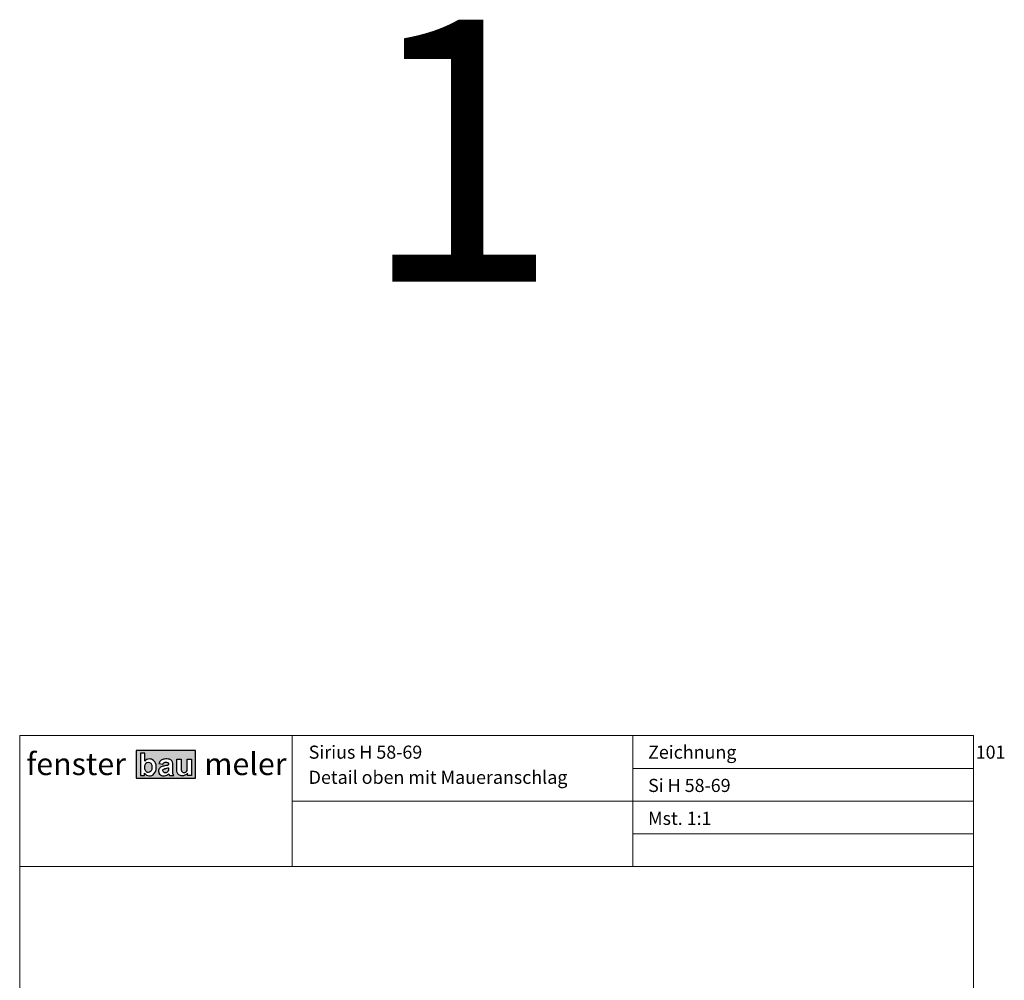
# Model space of a CAD drawing. Extents: x 574 to 1125, y 842 to 2759.
# Drawn here: x 727 to 915, y 2576 to 2759 of the extents above; entities that cross this region are included whole.
import ezdxf

# ---------------------------------------------------------------- set-up
doc = ezdxf.new("R2010")
doc.units = 0
doc.layers.get('0').update_dxf_attribs({"linetype": 'CONTINUOUS', "lineweight": 0})
doc.layers.add('Logo', color=5, linetype='CONTINUOUS')
doc.layers.add('System', color=130, linetype='CONTINUOUS')
doc.layers.add('Text', color=130, linetype='CONTINUOUS', lineweight=13)
doc.layers.add('Text Nr.', color=130, linetype='CONTINUOUS', lineweight=13)
doc.styles.get("Standard").update_dxf_attribs({"font": 'arial.ttf'})
doc.styles.add('Stil1', font='txt.shx')

msp = doc.modelspace()

# ---------------------------------------------------------------- hatches: boundary and pattern name
at = {"layer": 'Logo'}
h = msp.add_hatch(color=242, dxfattribs=at)
edge = h.paths.add_edge_path(flags=0)
edge.add_arc((751.7043941022839, 2616.353804470219), 0.7725440146709615, 182.8320696709777, 220.0674682169102, ccw=False)
edge.add_line((750.9327936430316, 2616.315633985739), (750.9175819450234, 2616.749802551359))
edge.add_arc((751.8339823937526, 2616.759490083976), 0.9164516521450843, 140.4927162329376, 180.6056675974266, ccw=False)
edge.add_arc((751.5910587310408, 2616.927336299842), 0.6227493224734704, 89.37598151519109, 138.1881547005654, ccw=False)
edge.add_arc((751.5967362036289, 2616.924436520292), 0.6256131434574475, 43.78596937972219, 89.89881251373151, ccw=False)
edge.add_arc((751.3357646689067, 2616.763193207438), 0.927813442549204, 3.7381059344797904, 39.819631957066804, ccw=False)
edge.add_line((752.2616041686991, 2616.823682915645), (752.2616041686991, 2616.308858568122))
edge.add_arc((751.4216980503852, 2616.349890155454), 0.8409077706503788, 316.88896479813286, 357.2031764337548, ccw=False)
edge.add_arc((751.6278217611073, 2616.168071122404), 0.5662318299013036, 266.96489918402244, 316.0658299438842, ccw=False)
edge.add_arc((751.6099449459285, 2616.215282522413), 0.6127685222601231, 215.8360520730841, 268.8681760270775, ccw=False)
edge = h.paths.add_edge_path(flags=0)
edge.add_arc((754.964168459709, 2616.081305341293), 0.4880102548209115, 306.9867297906504, 354.2282503113368, ccw=False)
edge.add_arc((754.7595680766569, 2616.311352721225), 0.7952539364790807, 285.52267141181306, 308.7900962000845, ccw=False)
edge.add_arc((754.8290421015885, 2616.297983651062), 0.7664036028513113, 260.2799183899815, 280.78035310796156, ccw=False)
edge.add_arc((754.8131627951574, 2615.988736694262), 0.4603691242258226, 206.634020363977, 255.7249651355821, ccw=False)
edge.add_arc((754.7655789737628, 2615.942467703414), 0.3975973336699732, 161.2785321158625, 203.7466687899557, ccw=False)
edge.add_arc((754.7251443706602, 2615.93332454981), 0.3628824478275591, 121.0420502944364, 157.8601279044521, ccw=False)
edge.add_arc((754.9603930401671, 2615.467036936929), 0.8845579128401079, 101.903854516151, 118.52215991999691, ccw=False)
edge.add_arc((753.2522084369101, 2623.976819358206), 7.795020970887477, 281.2874265958279, 286.470997725756)
edge.add_arc((752.5974562087014, 2616.343834255917), 2.869219371710644, -6.234794915110683, 3.1536269333777796, ccw=False)
edge = h.paths.add_edge_path(flags=16)
edge.add_arc((762.5364022195218, 2616.61908346454), 4.683029908582632, 184.4989710176564, 188.8375353909735)
edge.add_arc((758.342132506621, 2616.032388735019), 0.4530553790918306, 197.0414767486679, 275.0145633725737)
edge.add_arc((758.3983829269688, 2616.204018681654), 0.6231737116574204, 268.4690471674662, 338.5943632922726)
edge.add_arc((757.2315889196697, 2616.412219342066), 1.800479038277572, 345.9978991021491, 362.8063459561033)
edge.add_line((759.0299086807438, 2616.500371507139), (759.0299086807438, 2618.103773109844))
edge.add_line((759.0299086807438, 2618.103773109844), (759.8540195101809, 2618.103773109844))
edge.add_line((759.8540195101809, 2618.103773109844), (759.8540195101809, 2615.023120565435))
edge.add_line((759.8540195101809, 2615.023120565435), (759.0919707514181, 2615.023120565435))
edge.add_line((759.0919707514181, 2615.023120565435), (759.0919707514181, 2615.477859455145))
edge.add_arc((758.0558344405755, 2616.221168585929), 1.275181131664817, 293.76636289015056, 324.34489273256816, ccw=False)
edge.add_arc((758.0862410339487, 2616.18977699915), 1.234290873106023, 268.4420487984373, 293.06183149679566, ccw=False)
edge.add_arc((758.0416427795358, 2616.034487831324), 1.078601938494555, 235.5965252668201, 270.5864766061324, ccw=False)
edge.add_arc((757.8349373724196, 2615.757336298312), 0.7332706502216028, 195.1490122554985, 236.68684061416138, ccw=False)
edge.add_arc((758.6611139362642, 2616.047438445484), 1.607828490522492, 177.8395149661077, 197.4344229018709, ccw=False)
edge.add_line((757.0544283649311, 2616.108051396294), (757.0492185482503, 2618.112174041917))
edge.add_line((757.0492185482503, 2618.112174041917), (757.8678019313616, 2618.112174041917))
edge.add_line((757.8678019313616, 2618.112174041917), (757.8678019313616, 2616.251741016586))
edge = h.paths.add_edge_path(flags=16)
edge.add_line((755.5305656171445, 2615.361061604055), (755.6361498542024, 2615.026147048808))
edge.add_line((755.6361498542024, 2615.026147048808), (756.4431708277293, 2615.026147048808))
edge.add_arc((757.9510579250825, 2615.787746867637), 1.689306894085625, 178.9482884367686, 206.797312828761, ccw=False)
edge.add_line((756.2620356175644, 2615.818753755766), (756.2673144841679, 2617.048350491876))
edge.add_arc((754.0578789015764, 2617.074744024731), 2.209593223242215, 359.3155871465167, 373.0779854433397)
edge.add_arc((755.6762616416868, 2617.460324469491), 0.5460190155728882, 12.09400095357481, 43.53660475744947)
edge.add_arc((755.3963440151281, 2617.211541833698), 0.9203912283800751, 42.76085478051943, 76.74673276375914)
edge.add_arc((754.9970770081164, 2615.260880896674), 2.91122212810443, 77.89947818684645, 96.05750888622109)
edge.add_arc((754.7594997662902, 2616.860573523825), 1.297145050115452, 93.07727023006913, 123.919400003525)
edge.add_arc((754.8131898980807, 2617.010735167405), 1.209328024445918, 130.0117442705656, 161.413035486014)
edge.add_line((753.6669392713861, 2617.39620082283), (753.6334051763447, 2617.297971911663))
edge.add_line((753.6334051763447, 2617.297971911663), (754.37467336082, 2617.163781544024))
edge.add_arc((755.7023235253279, 2616.65209314947), 1.422842216283784, 151.1229044496392, 158.9228856227249, ccw=False)
edge.add_arc((754.8140938560705, 2617.120381052271), 0.4193316392625823, 109.2593754285331, 148.5402971700994, ccw=False)
edge.add_arc((754.912054646527, 2616.717987005079), 0.8324911726904255, 88.41824307242308, 106.48815800473591, ccw=False)
edge.add_arc((754.9247796728055, 2616.217688663933), 1.332511755104433, 78.598314104851, 89.55906811385671, ccw=False)
edge.add_arc((755.1260515446834, 2617.181974546014), 0.3475311279546526, 42.26209345517378, 79.69866669580301, ccw=False)
edge.add_arc((755.0753480556272, 2617.188519775048), 0.382640637181025, 13.013438478680314, 36.420704193063784, ccw=False)
edge.add_arc((754.5679977398509, 2617.098041444573), 0.8977139006549035, -4.025016851603482, 11.34801209329379, ccw=False)
edge.add_arc((754.7283176110146, 2618.824098132853), 1.934233032726197, 285.1917514583175, 292.33916734780115, ccw=False)
edge.add_arc((753.1897187222066, 2624.96328852035), 8.263004546748093, 280.67064495208024, 284.33228302262165, ccw=False)
edge.add_arc((755.1717320476697, 2613.948356882217), 2.929889568264406, 98.87476301934312, 111.9894648965314)
edge.add_arc((754.3571789173442, 2615.920580340401), 0.7963196660981002, 110.7788083308628, 156.812530289)
edge.add_arc((754.5093303405554, 2615.866988713279), 0.9573409279040676, 157.4496743679377, 203.453495508294)
edge.add_arc((754.4419508442265, 2615.863141726601), 0.8943002483188188, 204.945685316969, 262.9924677254088)
edge.add_arc((754.5936799587821, 2616.757871759112), 1.801334384667783, 261.674290304448, 273.2762169761656)
edge.add_arc((754.5354460605496, 2616.360883715418), 1.410640700635169, 276.5609311040632, 314.8649403907692)
edge = h.paths.add_edge_path(flags=16)
edge.add_line((750.1049506652639, 2615.027274657936), (750.8623247442479, 2615.027274657936))
edge.add_line((750.8623247442479, 2615.027274657936), (750.8623247442479, 2615.476585403273))
edge.add_arc((751.8518750196131, 2616.160133762603), 1.202683710298789, 214.6354241055613, 267.4965600756616)
edge.add_arc((751.8355065344455, 2616.120065099697), 1.162030080005948, 268.2165883252491, 316.3856410531341)
edge.add_arc((751.4370901683202, 2616.442552753584), 1.673446323305636, 317.8014408970309, 361.7358637237108)
edge.add_line((753.1097685387672, 2616.493244626937), (753.1063333051047, 2616.697136859237))
edge.add_arc((751.6328609521795, 2616.787526566669), 1.476242213881112, 356.4896070548235, 408.9317174542542)
edge.add_arc((751.8247797650844, 2616.932853695221), 1.241569510288935, 51.20366405663167, 93.04562687134693)
edge.add_arc((751.8429719106068, 2616.969708388733), 1.205901378214947, 94.00184704601752, 139.9291182218874)
edge.add_line((750.920157507147, 2617.745989079429), (750.920157507147, 2619.275344349405))
edge.add_line((750.920157507147, 2619.275344349405), (750.1049506652639, 2619.275344349405))
edge.add_line((750.1049506652639, 2619.275344349405), (750.1049506652639, 2615.027274657936))
h.paths.add_polyline_path([(749.2621252288245, 2614.519537582409), (760.5913756434256, 2614.519537582409), (760.5913756434256, 2619.791369882119), (749.2621252288245, 2619.791369882119)])

# ---------------------------------------------------------------- linework, layer by layer
for p, q in [((779.0077584108236, 2622.633490409397), (779.0077584108236, 2597.633490409397)), ((844.0563220519707, 2622.633490409396), (844.0563220519706, 2597.633490409397)), ((909.0563220519707, 2622.633490409396), (909.0563220519707, 2615.633490409396)), ((844.0563220519707, 2616.383490409397), (909.0563220519707, 2616.383490409397)), ((779.0077584108237, 2610.133490409397), (844.0563220519707, 2610.133490409397)), ((844.0563220519707, 2610.133490409397), (909.0563220519707, 2610.133490409397)), ((844.0563220519706, 2603.883490409397), (909.0563220519707, 2603.883490409397)), ((727.0563220519707, 2597.633490409397), (909.0563220519707, 2597.633490409397))]:
    msp.add_line(p, q)
msp.add_lwpolyline([(909.0563220519707, 2341.633490409397), (909.0563220519707, 2622.633490409397), (727.0563220519707, 2622.633490409398), (727.0563220519707, 2341.633490409397)], close=True)
at = {"layer": 'Logo', "color": 242}
msp.add_lwpolyline([(749.2621252288245, 2614.519537582409), (760.5913756434256, 2614.519537582409), (760.5913756434256, 2619.791369882119), (749.2621252288245, 2619.791369882119)], close=True, dxfattribs=at)
for points in [[(750.1049506652639, 2615.027274657936), (750.8623247442479, 2615.027274657936), (750.8623247442479, 2615.476585403273, 0.234829331073258), (751.7993425550635, 2614.958597892483, 0.2133276407984803), (752.6768151648927, 2615.318495579834, 0.1940833800298037), (753.1097685387672, 2616.493244626937), (753.1063333051047, 2616.697136859237, 0.2329009892020641), (752.6026900726933, 2617.900505699918, 0.1846258816332834), (751.7588137028356, 2618.172669539413, 0.2031218458105014), (750.920157507147, 2617.745989079429), (750.920157507147, 2619.275344349405), (750.1049506652639, 2619.275344349405)], [(751.1131762090375, 2615.856526220836, -0.1639148812875911), (750.9327936430316, 2616.315633985739), (750.9175819450234, 2616.749802551359, -0.1768351913068305), (751.126899881207, 2617.342514912926, -0.2162632520512841), (751.5978410701478, 2617.550048688122, -0.2039651025266896), (752.0483849118732, 2617.35733980003, -0.1587491088363291), (752.2616041686991, 2616.823682915645), (752.2616041686991, 2616.308858568122, -0.1777409565694547), (752.0355865086701, 2615.775201683737, -0.2175824820721547), (751.5978410701478, 2615.602633554353, -0.2356166872027572)], [(755.5305656171445, 2615.361061604055), (755.6361498542024, 2615.026147048808), (756.4431708277293, 2615.026147048808, -0.1221159280983321), (756.2620356175644, 2615.818753755766), (756.2673144841679, 2617.048350491876, 0.06012207447140849), (756.2101618630091, 2617.574724290466, 0.1380615393773993), (756.0720896372409, 2617.836432118047, 0.1493880067110801), (755.6073491313741, 2618.107419534167, 0.07939555457016652), (754.6898655437385, 2618.155848149566, 0.1353924955405096), (754.0356589545119, 2617.936974824569, 0.1378778478371631), (753.6669392713861, 2617.39620082283), (753.6334051763447, 2617.297971911663), (754.37467336082, 2617.163781544024, -0.0340469848464126), (754.4564008495277, 2617.339229714038, -0.1730936372567021), (754.6757793594729, 2617.516244821411, -0.07900866518310556), (754.9350341998756, 2617.550160960893, -0.04786180786129185), (755.188198837081, 2617.523903776916, -0.1648163859733454), (755.3832510592006, 2617.415697233465, -0.1024900783242232), (755.4481614391934, 2617.274682633962, -0.06717827676458471), (755.4634974270616, 2617.035029083608, -0.03119659963090971), (755.2351838570971, 2616.957458362177, -0.01597826965649044), (754.7197227303864, 2616.84316956343, 0.05728622456292586), (754.074675613429, 2616.665104949726, 0.2036055343459062), (753.6251847830276, 2616.234123954497, 0.2034696624901121), (753.6310816464406, 2615.485962620307, 0.2588353752427114), (754.3328463700423, 2614.975521792251, 0.05066624291132978), (754.6966255311868, 2614.959481430371, 0.168706549847779)], [(757.8678019313616, 2616.251741016586, 0.01893281996161316), (757.908969495376, 2615.89961455751, 0.353986420331233), (758.3817336022807, 2615.581067419605, 0.3159000460283188), (758.9785700630912, 2615.976579982267, 0.07347246480360994), (759.0299086807438, 2616.500371507139), (759.0299086807438, 2618.103773109844), (759.8540195101809, 2618.103773109844), (759.8540195101809, 2615.023120565435), (759.0919707514181, 2615.023120565435), (759.0919707514181, 2615.477859455145, -0.1342214217688924), (758.5697427322672, 2615.054127375738, -0.1078392057566311), (758.0526830998419, 2614.955942397394, -0.1538698371192651), (757.4322143029299, 2615.144555770082, -0.1832539457224906), (757.1271482912002, 2615.565710457197, -0.08570786020208483), (757.0544283649311, 2616.108051396294), (757.0492185482503, 2618.112174041917), (757.8678019313616, 2618.112174041917)], [(755.4497047049686, 2616.032228224939, -0.2090999657789648), (755.2577700868675, 2615.691495011337, -0.1018735362870341), (754.9723936606438, 2615.545105963134, -0.089689359354183), (754.6996464653125, 2615.542582266514, -0.2175368476152851), (754.4016442606921, 2615.782357852488, -0.1874526451564248), (754.389018482296, 2616.070083674232, -0.1620456067927339), (754.5380178583575, 2616.244238266675, -0.07263838825569198), (754.7779352678613, 2616.33257252978, 0.0226214533160429), (755.4623304833653, 2616.501679728985, -0.04098764800616372)]]:
    msp.add_lwpolyline(points, format="xyb", close=True, dxfattribs=at)

# ---------------------------------------------------------------- texts
at = {"layer": 'Logo', "char_height": 4.25, "width": 559.0344674345921, "attachment_point": 1, "style": 'Stil1'}
for s, insert in [('{\\fArial|b1|i0|c0|p34;fenster}', (728.3361732423258, 2619.350154311944)), ('{\\fArial|b1|i0|c0|p34;meler}', (762.2798227079652, 2619.350154311944))]:
    msp.add_mtext(s, dxfattribs=dict(at, insert=insert))
at = {"layer": 'System', "char_height": 2.5, "width": 181.9443583658613, "attachment_point": 1, "style": 'Stil1'}
for s, insert in [('\\pt25;{\\fArial|b0|i0|c0|p34;Sirius H 58-69}', (782.1919409400966, 2620.722876478785)), ('{\\fArial|b0|i0|c0|p34;Si H 58-69}', (846.9458853816473, 2614.372876478783))]:
    msp.add_mtext(s, dxfattribs=dict(at, insert=insert))
at = {"layer": 'Text', "char_height": 2.5, "attachment_point": 1, "style": 'Stil1'}
for s, insert, width in [('\\pt25;{\\fArial|b0|i0|c0|p34;Zeichnung ^I101}', (846.9458853816471, 2620.722876478785), 181.9443583658613), ('{\\fArial|b0|i0|c0|p34;\\PDetail oben mit Maueranschlag}', (782.1919409400965, 2620.094147653212), 114.6401065350237), ('{\\fArial|b0|i0|c0|p34;Mst. 1:1}', (846.9458853816471, 2608.09559134918), 181.9443583658613)]:
    msp.add_mtext(s, dxfattribs=dict(at, insert=insert, width=width))
at = {"layer": 'Text Nr.', "insert": (811.0671349030611, 2727.722155543816), "char_height": 50, "width": 96.28149452513651, "attachment_point": 5}
msp.add_mtext('1', dxfattribs=at)

doc.saveas('drawing.dxf')
